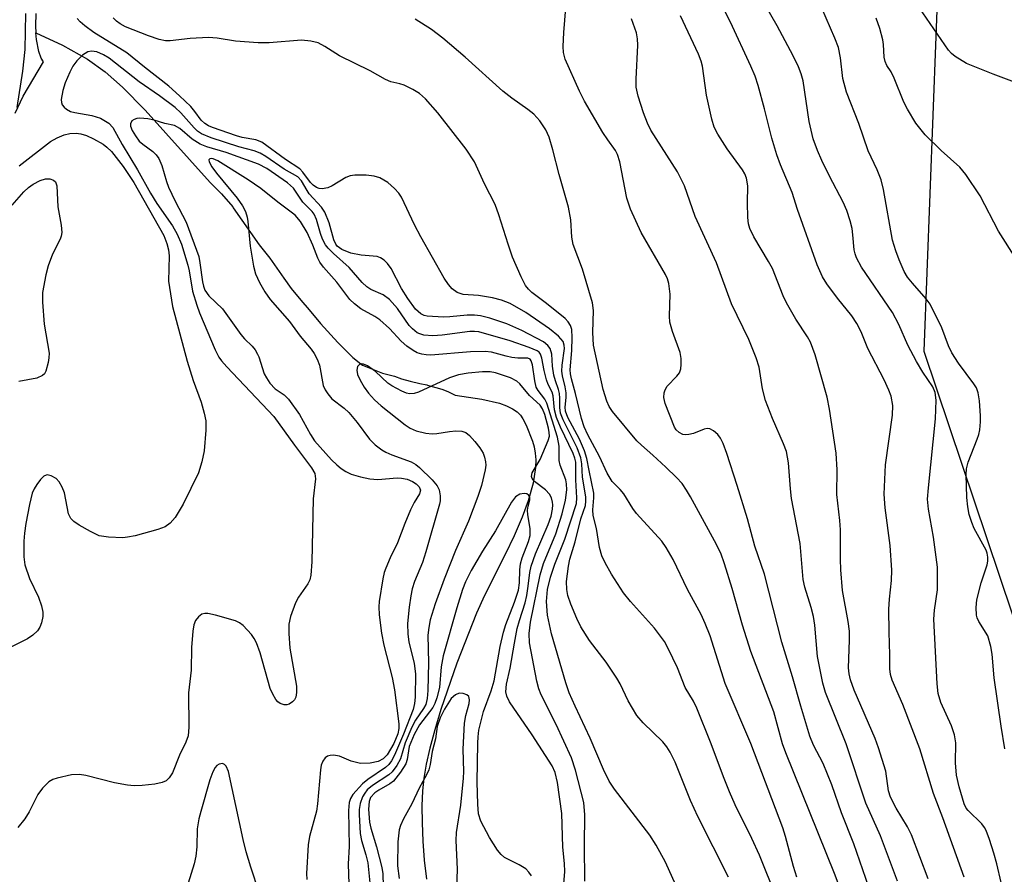
# Model space of a CAD drawing. Units: inches. Extents: x 1225770 to 1231770, y 561454 to 565454.
# Drawn here: x 1228710 to 1228887, y 561787 to 561942 of the extents above; entities that cross this region are included whole.
import ezdxf

# ---------------------------------------------------------------- set-up
doc = ezdxf.new("R2010")
doc.units = ezdxf.units.IN
doc.header["$MEASUREMENT"] = 0
for name, color, linetype in [('HYDRO-Single Line Stream', 4, 'Continuous'), ('NTRL-Trees', 3, 'Continuous'), ('Undefined', 1, 'Continuous')]:
    doc.layers.add(name, color=color, linetype=linetype)

msp = doc.modelspace()

# ---------------------------------------------------------------- linework, layer by layer
at = {"layer": 'HYDRO-Single Line Stream'}
for points in [[(1228712.45, 561942.65), (1228712.37, 561940.47), (1228712.47, 561939.19)], [(1228708.7, 561924.68), (1228710.19, 561927.76), (1228713.85, 561933.93), (1228713.44, 561934.6), (1228712.97, 561935.8), (1228712.56, 561937.99), (1228712.47, 561939.19)], [(1228712.47, 561939.19), (1228717.25, 561936.96), (1228721.77, 561934.44), (1228725.01, 561932.16), (1228728.11, 561929.38), (1228732.21, 561925.23), (1228743.99, 561912.11), (1228746.01, 561910.11), (1228748.03, 561907.73), (1228748.14, 561907.58), (1228752.84, 561900.88), (1228754.74, 561898.43), (1228757.26, 561894.82), (1228758.59, 561893), (1228760.34, 561890.88), (1228761.83, 561889.12), (1228763.92, 561886.65), (1228767.01, 561883.19), (1228769.75, 561880.48), (1228771.49, 561879.12), (1228775.1, 561877.69), (1228777.25, 561877.11), (1228778.56, 561876.67), (1228780.11, 561876.23), (1228781.86, 561875.8), (1228783.11, 561875.54), (1228783.26, 561875.51), (1228783.66, 561875.4), (1228785.82, 561874.76), (1228786.88, 561874.35), (1228788.26, 561873.71), (1228793.08, 561872.97), (1228796.26, 561872.22), (1228797.5, 561871.77), (1228798.58, 561871.25), (1228799.41, 561870.68), (1228800.03, 561870.08), (1228800.49, 561869.4), (1228801.08, 561868.26), (1228802.22, 561865.41), (1228802.51, 561864.37), (1228802.7, 561863.2), (1228802.78, 561861.98), (1228802.74, 561860.62), (1228802.32, 561857.77), (1228801.44, 561854.59), (1228800.37, 561851.65), (1228798.9, 561848.26), (1228797.29, 561844.92), (1228793.52, 561837.5), (1228792.06, 561834.32), (1228788.55, 561825.23), (1228785.67, 561816.86), (1228784.56, 561813.19), (1228783.67, 561809.89), (1228783.01, 561807.01), (1228782.57, 561804.49), (1228782.33, 561802.18), (1228782.22, 561799.46), (1228782.24, 561796.39), (1228782.38, 561793.08), (1228782.65, 561789.64), (1228783.04, 561786.22)]]:
    msp.add_lwpolyline(points, dxfattribs=at)
at = {"layer": 'NTRL-Trees'}
msp.add_polyline3d([(1228928.2, 562259.79, 0), (1228877.26, 561995.47, 0), (1228872.94, 561881.64, 0), (1228927.69, 561718.82, 0), (1229022.56, 561454.25, 0), (1228826.4, 561454.27, 0), (1228781.76, 561700.07, 0), (1228768.35, 561713.75, 0), (1228755.69, 561726.66, 0), (1228665.49, 561773.58, 0), (1228635.25, 561779.32, 0), (1228622.23, 561808.15, 0), (1228635.2, 561865.79, 0), (1228627.99, 561901.81, 0), (1228557.07, 561983.09, 0), (1228523.21, 562010.5, 0), (1228509.88, 562021.29, 0), (1228514.17, 562053.1, 0), (1228538.66, 562079.04, 0), (1228572.98, 562110.41, 0), (1228542.98, 562491.13, 0)], dxfattribs=at)
at = {"layer": 'Undefined'}
for points, elevation in [([(1228880.2, 561786.6), (1228876.35, 561797.3), (1228874.68, 561801.71), (1228872.21, 561809.78), (1228869.14, 561817.81), (1228867.21, 561822.18), (1228866.91, 561823.18), (1228866.78, 561824.25), (1228866.8, 561826.78), (1228866.64, 561830.84), (1228866.62, 561835.03), (1228866.7, 561836.8), (1228867.1, 561840.22), (1228867.15, 561842.06), (1228866.85, 561846.52), (1228865.93, 561853.32), (1228865.74, 561855.82), (1228865.99, 561861.09), (1228867.28, 561870.06), (1228867.31, 561871.85), (1228867, 561873.49), (1228866.6, 561874.59), (1228865.77, 561876.46), (1228862.78, 561882.12), (1228861.58, 561885.16), (1228860.84, 561886.64), (1228859.91, 561888.06), (1228857.31, 561891.25), (1228855.39, 561893.82), (1228854.64, 561895.08), (1228853.64, 561897.25), (1228850.12, 561907.27), (1228849.14, 561910.32), (1228847.02, 561915.34), (1228846.37, 561917.12), (1228845.43, 561920.15), (1228844.13, 561925.46), (1228842.97, 561929.67), (1228842.42, 561931.33), (1228841.64, 561933.18), (1228837.99, 561941.14), (1228836.66, 561943.69)], 472), ([(1228886.9, 561785.61), (1228886.14, 561788.99), (1228885.6, 561790.94), (1228884.79, 561793.41), (1228884.17, 561795.03), (1228883.91, 561795.53), (1228883.39, 561796.23), (1228880.91, 561798.61), (1228880.57, 561799.06), (1228880.2, 561799.82), (1228879.29, 561802.89), (1228878.84, 561804.99), (1228878.64, 561807.26), (1228878.69, 561810.86), (1228878.48, 561812.28), (1228877.9, 561813.91), (1228875.98, 561818.15), (1228875.49, 561819.78), (1228875.31, 561821.51), (1228874.75, 561833.19), (1228874.85, 561834.83), (1228875.38, 561838.54), (1228875.38, 561842.62), (1228874.68, 561848.05), (1228873.75, 561853.09), (1228873.61, 561854.92), (1228873.74, 561856.94), (1228875.04, 561869.44), (1228875.16, 561872.82), (1228875, 561874.18), (1228874.54, 561875.21), (1228872.72, 561877.86), (1228871.62, 561879.75), (1228870.06, 561882.76), (1228868.41, 561886.44), (1228867.25, 561888.65), (1228861.68, 561896.81), (1228860.75, 561898.51), (1228860.49, 561899.25), (1228860.34, 561899.98), (1228860.12, 561902.7), (1228859.95, 561903.83), (1228859.6, 561905.2), (1228859.01, 561907.06), (1228858.34, 561908.58), (1228855.88, 561913.28), (1228854.5, 561916.11), (1228853.71, 561917.93), (1228852.93, 561920.05), (1228852.19, 561923.16), (1228851.1, 561930.49), (1228850.76, 561931.79), (1228850.28, 561933.04), (1228849.31, 561935.03), (1228846.42, 561940.44), (1228843.9, 561944.84)], 474), ([(1228887.57, 561809.78), (1228886.91, 561813.84), (1228885.64, 561822.58), (1228885.29, 561826.88), (1228885.06, 561828.29), (1228884.5, 561830.19), (1228882.88, 561832.76), (1228882.55, 561833.47), (1228882.42, 561833.96), (1228882.36, 561835.31), (1228882.52, 561836.7), (1228883.3, 561839.76), (1228884.34, 561843), (1228884.47, 561843.71), (1228884.49, 561844.43), (1228884.37, 561845.16), (1228884.19, 561845.67), (1228882.04, 561849.62), (1228881.59, 561850.71), (1228881.14, 561852.14), (1228880.87, 561853.53), (1228880.67, 561855.19), (1228880.58, 561859.33), (1228880.66, 561860.35), (1228880.95, 561861.6), (1228882.59, 561865.74), (1228882.86, 561866.59), (1228883.02, 561867.43), (1228883.16, 561868.85), (1228883.18, 561869.93), (1228882.97, 561872.67), (1228882.75, 561874.09), (1228882.42, 561875.01), (1228881.98, 561875.75), (1228879.21, 561879.47), (1228877.99, 561881.33), (1228877.39, 561882.59), (1228876.17, 561885.85), (1228874.04, 561890.12), (1228873.34, 561891.08), (1228870.85, 561893.92), (1228869.96, 561895.03), (1228869.36, 561896.06), (1228868.45, 561898.18), (1228867.84, 561899.79), (1228867.28, 561901.73), (1228865.64, 561910.89), (1228865.24, 561912.62), (1228864.52, 561914.42), (1228862.88, 561917.85), (1228861.15, 561922.82), (1228858.94, 561928.47), (1228858.31, 561930.92), (1228857.85, 561934.68), (1228857.49, 561936.56), (1228856.86, 561938.21), (1228854.49, 561943.63)], 476), ([(1228889.64, 561898.2), (1228886.39, 561903.35), (1228883.13, 561909.7), (1228880.52, 561913.6), (1228879.41, 561914.91), (1228876.05, 561917.92), (1228873.14, 561920.72), (1228871.5, 561922.88), (1228869.95, 561925.36), (1228869.32, 561926.68), (1228867.59, 561930.98), (1228866.99, 561932.15), (1228866.25, 561933.3), (1228865.93, 561934), (1228865.78, 561934.81), (1228865.66, 561937.08), (1228865.52, 561937.94), (1228864.98, 561939.96), (1228864.32, 561941.86)], 478), ([(1228788.53, 561784.47), (1228788.65, 561788.02), (1228788.44, 561793.19), (1228788.45, 561794.65), (1228789.23, 561799.62), (1228789.76, 561804.45), (1228789.79, 561805.67), (1228789.66, 561809.7), (1228789.93, 561814.42), (1228790.16, 561815.82), (1228790.74, 561817.96), (1228790.82, 561818.65), (1228790.68, 561819.22), (1228790.37, 561819.51), (1228789.69, 561819.75), (1228788.94, 561819.81), (1228788.27, 561819.55), (1228787.52, 561818.85), (1228786.31, 561816.94), (1228785.52, 561815.39), (1228784.98, 561813.8), (1228784.65, 561811.6), (1228784.1, 561809.29), (1228783.74, 561806.94), (1228783.46, 561805.98), (1228783.05, 561805.07), (1228781.71, 561802.64), (1228780.39, 561799.81), (1228778.87, 561797.11), (1228778.35, 561795.9), (1228778.14, 561795.13), (1228777.89, 561792.94), (1228777.83, 561788.61), (1228778.13, 561786.31)], 448)]:
    msp.add_lwpolyline(points, dxfattribs=dict(at, elevation=elevation))
for points in [[(1228864.04, 561781.63, 466), (1228860.25, 561792.63, 466), (1228858.07, 561798.2, 466), (1228856.3, 561803.28, 466), (1228854.73, 561807.1, 466), (1228853.01, 561810.46, 466), (1228852.31, 561812.08, 466), (1228850.67, 561817.48, 466), (1228849.21, 561822.76, 466), (1228847.26, 561829.06, 466), (1228844.16, 561841.36, 466), (1228842.41, 561846.42, 466), (1228841.04, 561851.33, 466), (1228839.19, 561857.35, 466), (1228837.33, 561863.16, 466), (1228836.67, 561864.98, 466), (1228836.2, 561865.93, 466), (1228835.71, 561866.56, 466), (1228834.9, 561867.27, 466), (1228834.23, 561867.61, 466), (1228833.75, 561867.67, 466), (1228833.22, 561867.56, 466), (1228831.31, 561866.79, 466), (1228830.46, 561866.57, 466), (1228829.9, 561866.53, 466), (1228829.37, 561866.59, 466), (1228828.71, 561866.92, 466), (1228828.17, 561867.44, 466), (1228827.88, 561867.92, 466), (1228826.19, 561872.21, 466), (1228825.95, 561873.3, 466), (1228826.01, 561874.12, 466), (1228826.16, 561874.64, 466), (1228826.56, 561875.32, 466), (1228828.29, 561877.1, 466), (1228828.77, 561877.74, 466), (1228829.02, 561878.46, 466), (1228829.1, 561879.26, 466), (1228829.07, 561880.35, 466), (1228828.9, 561881.43, 466), (1228827.49, 561885.21, 466), (1228827.04, 561886.86, 466), (1228826.98, 561887.98, 466), (1228827.08, 561891.97, 466), (1228826.86, 561893.89, 466), (1228826.61, 561894.72, 466), (1228826.26, 561895.51, 466), (1228821.83, 561903.12, 466), (1228819.89, 561907.29, 466), (1228819.28, 561909.31, 466), (1228818, 561915.88, 466), (1228817.58, 561917.21, 466), (1228817.19, 561917.91, 466), (1228815.81, 561919.83, 466), (1228814.94, 561921.16, 466), (1228811.63, 561926.84, 466), (1228810.72, 561928.62, 466), (1228808.13, 561934.44, 466), (1228807.8, 561935.63, 466), (1228807.72, 561936.71, 466), (1228807.86, 561939.26, 466), (1228808.26, 561943.69, 466)], [(1228890.26, 561929.91, 480), (1228885.45, 561931.73, 480), (1228880.61, 561933.66, 480), (1228878.61, 561934.88, 480), (1228877.92, 561935.43, 480), (1228877.36, 561936.03, 480), (1228871.42, 561944.72, 480)], [(1228710.61, 561942.65, 460), (1228710.47, 561936.2, 460), (1228710.03, 561932.23, 460), (1228709.02, 561925.7, 460)], [(1228873.71, 561786.3, 470), (1228870.72, 561794.25, 470), (1228869.99, 561795.68, 470), (1228867.9, 561799.04, 470), (1228866.88, 561801.05, 470), (1228866.56, 561802.17, 470), (1228866.06, 561805.72, 470), (1228864.76, 561809.96, 470), (1228864.12, 561811.61, 470), (1228860.36, 561820.38, 470), (1228859.65, 561822.27, 470), (1228859.41, 561823.33, 470), (1228859.3, 561824.43, 470), (1228859.52, 561829.44, 470), (1228859.47, 561831.05, 470), (1228859.24, 561832.8, 470), (1228858.25, 561838.38, 470), (1228857.92, 561842.15, 470), (1228857.85, 561844.07, 470), (1228857.86, 561849.37, 470), (1228857.75, 561851.04, 470), (1228857.18, 561855.73, 470), (1228857.24, 561860.17, 470), (1228857.08, 561863.24, 470), (1228855.88, 561871.15, 470), (1228855.46, 561873.36, 470), (1228853.29, 561880.96, 470), (1228852.43, 561883.26, 470), (1228851.91, 561884.26, 470), (1228849.79, 561887.46, 470), (1228848.08, 561890.36, 470), (1228847.48, 561891.66, 470), (1228845.56, 561896.56, 470), (1228844.86, 561897.86, 470), (1228842.21, 561902.31, 470), (1228841.5, 561903.83, 470), (1228841.26, 561904.64, 470), (1228841.12, 561905.79, 470), (1228841.06, 561908.43, 470), (1228841.11, 561911.52, 470), (1228840.88, 561912.91, 470), (1228840.56, 561913.7, 470), (1228840.14, 561914.45, 470), (1228837.41, 561918.19, 470), (1228835.69, 561920.88, 470), (1228835.02, 561922.15, 470), (1228834.6, 561923.56, 470), (1228833.67, 561927.93, 470), (1228832.92, 561933.18, 470), (1228832.67, 561934.08, 470), (1228832.19, 561935.31, 470), (1228828.98, 561942.27, 470)], [(1228846.3, 561782.91, 460), (1228843.21, 561790.54, 460), (1228841.82, 561793.59, 460), (1228838.83, 561799.67, 460), (1228837.8, 561802.02, 460), (1228836.83, 561804.4, 460), (1228834.37, 561810.96, 460), (1228831.88, 561817.12, 460), (1228831.28, 561818.36, 460), (1228829.82, 561820.85, 460), (1228828.42, 561824.43, 460), (1228826.75, 561827.88, 460), (1228826.04, 561829.17, 460), (1228824.28, 561831.57, 460), (1228819.9, 561836.41, 460), (1228818.64, 561837.99, 460), (1228816.46, 561841.33, 460), (1228815.31, 561843.37, 460), (1228814.71, 561844.66, 460), (1228814.3, 561846.19, 460), (1228813.79, 561849.58, 460), (1228813.19, 561851.97, 460), (1228813.12, 561852.94, 460), (1228813.29, 561855.14, 460), (1228813.27, 561856, 460), (1228812.42, 561860.06, 460), (1228812.05, 561862.26, 460), (1228811.58, 561863.62, 460), (1228810.7, 561865.75, 460), (1228808.61, 561869.64, 460), (1228808.18, 561870.81, 460), (1228808.14, 561871.52, 460), (1228808.29, 561873.26, 460), (1228808.29, 561874.12, 460), (1228808.11, 561875.22, 460), (1228807.62, 561877.19, 460), (1228807.52, 561878.03, 460), (1228807.57, 561879.14, 460), (1228808.01, 561882.1, 460), (1228807.95, 561882.75, 460), (1228807.72, 561883.37, 460), (1228806.91, 561884.34, 460), (1228805.26, 561885.66, 460), (1228801.02, 561888.64, 460), (1228798.18, 561890.24, 460), (1228796.59, 561890.86, 460), (1228794.96, 561891.29, 460), (1228792.46, 561891.68, 460), (1228789.67, 561891.9, 460), (1228788.58, 561892.28, 460), (1228787.69, 561892.9, 460), (1228787, 561893.67, 460), (1228786.22, 561894.82, 460), (1228782, 561902.31, 460), (1228780.86, 561904.49, 460), (1228778.52, 561909.51, 460), (1228778.04, 561910.21, 460), (1228777.3, 561911.06, 460), (1228776.04, 561912.14, 460), (1228774.62, 561912.95, 460), (1228773.61, 561913.3, 460), (1228772.16, 561913.44, 460), (1228770.11, 561913.44, 460), (1228769.26, 561913.34, 460), (1228768.47, 561913.06, 460), (1228766, 561911.53, 460), (1228765.22, 561911.17, 460), (1228764.17, 561911, 460), (1228763.65, 561911.07, 460), (1228763.2, 561911.24, 460), (1228762.57, 561911.66, 460), (1228762.08, 561912.11, 460), (1228760.71, 561914.01, 460), (1228760.14, 561914.62, 460), (1228757.55, 561916.29, 460), (1228753.27, 561919.4, 460), (1228752.23, 561919.82, 460), (1228749.77, 561920.25, 460), (1228748.74, 561920.54, 460), (1228744.41, 561922.07, 460), (1228743.63, 561922.4, 460), (1228742.97, 561922.79, 460), (1228742.32, 561923.42, 460), (1228741.21, 561924.97, 460), (1228740.47, 561925.84, 460), (1228738.43, 561927.82, 460), (1228736.48, 561929.57, 460), (1228732.07, 561932.96, 460), (1228728.91, 561935.55, 460), (1228722.93, 561939.26, 460), (1228721.33, 561940.42, 460), (1228720.48, 561941.16, 460), (1228719.91, 561941.76, 460)], [(1228849.98, 561786.59, 462), (1228849.37, 561788.48, 462), (1228847.94, 561793.9, 462), (1228847.44, 561795.49, 462), (1228841.69, 561810.73, 462), (1228837.02, 561821.57, 462), (1228834.3, 561830.22, 462), (1228833.42, 561832.42, 462), (1228832.67, 561834.03, 462), (1228830.2, 561838.55, 462), (1228827.64, 561844.02, 462), (1228826.39, 561846.17, 462), (1228825.56, 561847.28, 462), (1228821, 561852.31, 462), (1228820.33, 561853.22, 462), (1228818.69, 561855.84, 462), (1228818.02, 561856.66, 462), (1228816.6, 561858.12, 462), (1228815.69, 561859.57, 462), (1228814.29, 561862.58, 462), (1228812.19, 561866.53, 462), (1228811.54, 561867.95, 462), (1228811.08, 561869.45, 462), (1228809.97, 561873.99, 462), (1228809.23, 561876.67, 462), (1228809.06, 561877.57, 462), (1228809.03, 561878.3, 462), (1228809.33, 561881.78, 462), (1228809.38, 561884.11, 462), (1228809.29, 561885.54, 462), (1228809.07, 561886.28, 462), (1228808.68, 561886.92, 462), (1228808.09, 561887.53, 462), (1228804.71, 561890.29, 462), (1228802.1, 561892.27, 462), (1228801.49, 561892.84, 462), (1228800.97, 561893.52, 462), (1228800.16, 561895.11, 462), (1228798.59, 561898.65, 462), (1228797.78, 561900.97, 462), (1228796.14, 561906.26, 462), (1228795.45, 561908.16, 462), (1228793.51, 561911.88, 462), (1228791.71, 561915.85, 462), (1228790.2, 561918.16, 462), (1228785.12, 561924.74, 462), (1228782.86, 561927.28, 462), (1228781.81, 561928.21, 462), (1228780.59, 561928.96, 462), (1228779.04, 561929.73, 462), (1228778.24, 561929.99, 462), (1228776.63, 561930.34, 462), (1228775.62, 561930.73, 462), (1228772.88, 561932.3, 462), (1228767.36, 561935.04, 462), (1228764.7, 561936.74, 462), (1228763.49, 561937.36, 462), (1228762.13, 561937.69, 462), (1228760.44, 561937.85, 462), (1228754.62, 561937.38, 462), (1228752.61, 561937.37, 462), (1228748.55, 561937.65, 462), (1228745.23, 561938.21, 462), (1228743.63, 561938.34, 462), (1228740.36, 561938.16, 462), (1228736.75, 561937.72, 462), (1228735.89, 561937.72, 462), (1228734.76, 561937.97, 462), (1228732.82, 561938.62, 462), (1228728.65, 561940.29, 462), (1228727.68, 561940.81, 462), (1228727.02, 561941.3, 462), (1228726.43, 561941.87, 462)], [(1228858, 561784.02, 464), (1228856.81, 561787.22, 464), (1228847.97, 561809.04, 464), (1228847.41, 561810.7, 464), (1228845.8, 561816.46, 464), (1228841.64, 561827.36, 464), (1228840.18, 561832.14, 464), (1228838.3, 561838.76, 464), (1228836.92, 561843.23, 464), (1228836.22, 561845.12, 464), (1228835.11, 561847.36, 464), (1228830.76, 561855.29, 464), (1228830.03, 561856.55, 464), (1228829.23, 561857.71, 464), (1228828.23, 561858.83, 464), (1228826.29, 561860.69, 464), (1228823.95, 561862.87, 464), (1228821.89, 561864.64, 464), (1228821.08, 561865.44, 464), (1228816.69, 561870.73, 464), (1228816.07, 561871.65, 464), (1228815.63, 561872.61, 464), (1228814.99, 561874.73, 464), (1228813.24, 561882.72, 464), (1228813.12, 561885.03, 464), (1228813.24, 561888.97, 464), (1228813.05, 561890.36, 464), (1228811.26, 561896.49, 464), (1228809.55, 561900.93, 464), (1228809.33, 561902.25, 464), (1228809.14, 561905.36, 464), (1228808.7, 561907.65, 464), (1228807, 561913.55, 464), (1228805.9, 561918.04, 464), (1228805.19, 561920.3, 464), (1228804.63, 561921.64, 464), (1228803.56, 561923.27, 464), (1228802.45, 561924.47, 464), (1228801.38, 561925.32, 464), (1228798.46, 561927.35, 464), (1228796.84, 561928.64, 464), (1228790.04, 561934.78, 464), (1228786.02, 561938.19, 464), (1228783.94, 561939.81, 464), (1228781.01, 561941.67, 464)], [(1228868.14, 561785.85, 468), (1228865.08, 561794.06, 468), (1228862.47, 561799.95, 468), (1228858.9, 561810.69, 468), (1228855.17, 561819.95, 468), (1228854.68, 561821.66, 468), (1228853.69, 561826.49, 468), (1228853.22, 561832.11, 468), (1228853, 561833.68, 468), (1228852.59, 561835.3, 468), (1228851.42, 561839.01, 468), (1228851.11, 561840.4, 468), (1228850.6, 561846.87, 468), (1228849, 561854.99, 468), (1228848.8, 561856.74, 468), (1228848.47, 561861.48, 468), (1228848.08, 561863.53, 468), (1228847.59, 561864.88, 468), (1228845.55, 561869.47, 468), (1228844.31, 561872.71, 468), (1228843.76, 561874.85, 468), (1228843.19, 561878.74, 468), (1228842.65, 561880.42, 468), (1228841.28, 561883.75, 468), (1228838.19, 561890.2, 468), (1228835.46, 561897.63, 468), (1228831.59, 561905.97, 468), (1228829.65, 561911.5, 468), (1228828.4, 561914.09, 468), (1228823.58, 561921.58, 468), (1228822.98, 561922.86, 468), (1228822.27, 561924.7, 468), (1228821.3, 561927.71, 468), (1228820.97, 561929.35, 468), (1228820.95, 561930.8, 468), (1228821.23, 561936.95, 468), (1228821.18, 561938.1, 468), (1228820.98, 561939.2, 468), (1228820.12, 561941.72, 468)], [(1228837.64, 561786.59, 458), (1228832.07, 561797.53, 458), (1228830.76, 561800.42, 458), (1228827.98, 561807.35, 458), (1228827.08, 561809.19, 458), (1228826.46, 561810.14, 458), (1228825.74, 561811.03, 458), (1228822.21, 561814.49, 458), (1228821.09, 561815.78, 458), (1228819.48, 561818.47, 458), (1228818.04, 561821.52, 458), (1228817.47, 561822.52, 458), (1228815.51, 561825.41, 458), (1228812.48, 561829.33, 458), (1228810.97, 561831.8, 458), (1228810.2, 561833.3, 458), (1228809.14, 561835.91, 458), (1228808.59, 561837.5, 458), (1228808.4, 561838.6, 458), (1228808.37, 561840, 458), (1228808.73, 561842.76, 458), (1228808.97, 561844.08, 458), (1228809.91, 561847.19, 458), (1228810.96, 561851.32, 458), (1228811.76, 561853.74, 458), (1228811.87, 561854.51, 458), (1228811.85, 561855.29, 458), (1228811.27, 561858.88, 458), (1228811.15, 561861.29, 458), (1228810.94, 561862.39, 458), (1228810.26, 561864.18, 458), (1228807.73, 561869.24, 458), (1228807.27, 561870.47, 458), (1228807.13, 561871.49, 458), (1228807.17, 561873.17, 458), (1228807.11, 561873.97, 458), (1228806.93, 561874.73, 458), (1228806.37, 561876.27, 458), (1228806.09, 561877.31, 458), (1228805.83, 561878.92, 458), (1228805.69, 561881.12, 458), (1228805.41, 561882.1, 458), (1228804.98, 561882.68, 458), (1228804.18, 561883.31, 458), (1228800.3, 561885.4, 458), (1228797.58, 561886.61, 458), (1228794.52, 561887.63, 458), (1228792.84, 561888.02, 458), (1228791.71, 561888.17, 458), (1228790.39, 561888.16, 458), (1228787.29, 561887.83, 458), (1228786.12, 561887.79, 458), (1228783.18, 561887.99, 458), (1228782.62, 561888.1, 458), (1228782.02, 561888.37, 458), (1228781.07, 561889.26, 458), (1228779.67, 561891.14, 458), (1228778.52, 561892.97, 458), (1228776.64, 561896.56, 458), (1228775.98, 561897.49, 458), (1228775.38, 561898.08, 458), (1228774.75, 561898.51, 458), (1228774.13, 561898.73, 458), (1228771.24, 561898.97, 458), (1228769.4, 561899.33, 458), (1228767.75, 561900, 458), (1228766.91, 561900.61, 458), (1228766.64, 561900.98, 458), (1228766.3, 561901.75, 458), (1228765.47, 561904.86, 458), (1228764.69, 561906.76, 458), (1228764.05, 561907.66, 458), (1228761.87, 561910.07, 458), (1228761.46, 561910.66, 458), (1228760.46, 561912.43, 458), (1228759.81, 561913.15, 458), (1228757.34, 561914.54, 458), (1228754.02, 561916.84, 458), (1228753.02, 561917.43, 458), (1228751.94, 561917.83, 458), (1228749.13, 561918.59, 458), (1228744.16, 561920.2, 458), (1228742.41, 561920.94, 458), (1228741.7, 561921.44, 458), (1228741.06, 561922.01, 458), (1228738.65, 561924.75, 458), (1228737.63, 561925.69, 458), (1228734.8, 561927.81, 458), (1228731.1, 561930.3, 458), (1228725.68, 561934.62, 458), (1228724.7, 561935.22, 458), (1228723.47, 561935.72, 458), (1228722.51, 561935.86, 458), (1228721.84, 561935.75, 458), (1228720.91, 561935.15, 458), (1228719.88, 561934.11, 458), (1228719.16, 561933.17, 458), (1228718.6, 561932.1, 458), (1228717.75, 561930.17, 458), (1228717.31, 561928.77, 458), (1228717.05, 561927.12, 458), (1228717.07, 561926.61, 458), (1228717.24, 561926.14, 458), (1228717.56, 561925.73, 458), (1228717.97, 561925.37, 458), (1228718.7, 561924.99, 458), (1228719.51, 561924.79, 458), (1228722.56, 561924.27, 458), (1228724.13, 561923.78, 458), (1228725.64, 561922.88, 458), (1228726.4, 561922.08, 458), (1228728.05, 561919.01, 458), (1228730.83, 561914.42, 458), (1228733.15, 561910.23, 458), (1228734.35, 561908.33, 458), (1228737.16, 561904.32, 458), (1228738, 561902.82, 458), (1228738.75, 561900.97, 458), (1228739.94, 561897.22, 458), (1228740.19, 561896.17, 458), (1228740.79, 561892.5, 458), (1228741.55, 561889.95, 458), (1228742.06, 561888.58, 458), (1228744.87, 561881.88, 458), (1228745.52, 561880.57, 458), (1228745.99, 561879.89, 458), (1228746.95, 561878.8, 458), (1228755.49, 561869.84, 458), (1228759.2, 561864.67, 458), (1228762.27, 561860.55, 458), (1228762.86, 561859.51, 458), (1228763, 561858.6, 458), (1228762.6, 561854.94, 458), (1228762.35, 561843.55, 458), (1228762.16, 561841.19, 458), (1228761.95, 561840.33, 458), (1228761.62, 561839.6, 458), (1228759.92, 561837.19, 458), (1228759.36, 561836.17, 458), (1228758.47, 561833.72, 458), (1228758.17, 561832.32, 458), (1228758.17, 561830.59, 458), (1228758.35, 561827.99, 458), (1228759.58, 561821.12, 458), (1228759.58, 561819.97, 458), (1228759.43, 561819.14, 458), (1228759.17, 561818.6, 458), (1228758.85, 561818.24, 458), (1228758.24, 561817.84, 458), (1228757.79, 561817.71, 458), (1228757.31, 561817.73, 458), (1228756.59, 561817.98, 458), (1228756.17, 561818.26, 458), (1228755.82, 561818.66, 458), (1228755.26, 561819.64, 458), (1228754.83, 561820.7, 458), (1228752.97, 561827.14, 458), (1228752.31, 561828.94, 458), (1228751.92, 561829.73, 458), (1228751.44, 561830.42, 458), (1228749.93, 561832.04, 458), (1228749.29, 561832.53, 458), (1228748.53, 561832.89, 458), (1228744.92, 561833.95, 458), (1228743.54, 561834.25, 458), (1228742.99, 561834.25, 458), (1228742.48, 561834.12, 458), (1228741.84, 561833.64, 458), (1228741.33, 561832.97, 458), (1228741.03, 561832.18, 458), (1228740.85, 561831.03, 458), (1228740.61, 561828.09, 458), (1228740.5, 561824, 458), (1228740.03, 561819.89, 458), (1228740.13, 561813.67, 458), (1228739.99, 561812.11, 458), (1228739.59, 561810.97, 458), (1228738.42, 561808.63, 458), (1228737.18, 561805.44, 458), (1228736.58, 561804.51, 458), (1228735.98, 561803.96, 458), (1228735.29, 561803.66, 458), (1228733.99, 561803.38, 458), (1228731.67, 561803.14, 458), (1228730.21, 561803.1, 458), (1228729.02, 561803.23, 458), (1228726.66, 561803.64, 458), (1228721.47, 561804.94, 458), (1228720.32, 561805.14, 458), (1228718.89, 561805.05, 458), (1228716.34, 561804.47, 458), (1228715.53, 561804.21, 458), (1228714.8, 561803.83, 458), (1228713.65, 561802.69, 458), (1228712.84, 561801.53, 458), (1228711.23, 561798.37, 458), (1228710.46, 561797.11, 458), (1228709.18, 561795.55, 458)], [(1228832.16, 561776.18, 456), (1228826.25, 561789.27, 456), (1228824.55, 561792.34, 456), (1228823.39, 561794.18, 456), (1228817.05, 561802.48, 456), (1228816.08, 561803.95, 456), (1228815.01, 561806.01, 456), (1228812.65, 561811.69, 456), (1228809.89, 561817.49, 456), (1228808.86, 561819.91, 456), (1228808.24, 561821.68, 456), (1228805.65, 561830.56, 456), (1228804.92, 561833.92, 456), (1228804.75, 561836.39, 456), (1228804.94, 561838.58, 456), (1228805.45, 561840.79, 456), (1228806.25, 561843.14, 456), (1228808.08, 561847.69, 456), (1228810.16, 561854.09, 456), (1228810.24, 561855.15, 456), (1228810.01, 561858.41, 456), (1228810.04, 561861.59, 456), (1228809.87, 561862.32, 456), (1228809.54, 561863.14, 456), (1228807.24, 561867.92, 456), (1228806.54, 561869.65, 456), (1228806.21, 561871.03, 456), (1228805.97, 561873.58, 456), (1228805.76, 561874.21, 456), (1228805.05, 561875.63, 456), (1228804.76, 561876.44, 456), (1228804.33, 561878.14, 456), (1228803.9, 561880.38, 456), (1228803.64, 561881.11, 456), (1228803.39, 561881.44, 456), (1228803.04, 561881.72, 456), (1228801.63, 561882.34, 456), (1228798.15, 561883.54, 456), (1228792.52, 561885.12, 456), (1228791.71, 561885.22, 456), (1228790.91, 561885.19, 456), (1228785.91, 561884.52, 456), (1228784.19, 561884.41, 456), (1228782.56, 561884.53, 456), (1228781.86, 561884.75, 456), (1228781.39, 561884.98, 456), (1228780.5, 561885.67, 456), (1228779.92, 561886.29, 456), (1228777.84, 561889.34, 456), (1228776.35, 561891.01, 456), (1228775.24, 561891.82, 456), (1228773.02, 561892.79, 456), (1228772.25, 561893.28, 456), (1228771.45, 561894.07, 456), (1228769.08, 561896.75, 456), (1228766.22, 561899.31, 456), (1228765.28, 561900.27, 456), (1228764.78, 561900.89, 456), (1228764.25, 561901.87, 456), (1228763.88, 561902.94, 456), (1228763.19, 561905.43, 456), (1228762.77, 561906.39, 456), (1228762.37, 561906.92, 456), (1228760.68, 561908.59, 456), (1228759.02, 561911.12, 456), (1228757.95, 561912.09, 456), (1228754.18, 561914.65, 456), (1228752.7, 561915.44, 456), (1228746.83, 561917.54, 456), (1228743.38, 561918.57, 456), (1228742.14, 561919.04, 456), (1228740.71, 561919.98, 456), (1228738.49, 561921.89, 456), (1228737.54, 561922.41, 456), (1228735.74, 561922.82, 456), (1228733.84, 561923.38, 456), (1228732.7, 561923.61, 456), (1228731.26, 561923.74, 456), (1228730.71, 561923.68, 456), (1228730.21, 561923.53, 456), (1228729.82, 561923.26, 456), (1228729.59, 561922.73, 456), (1228729.59, 561922.31, 456), (1228729.85, 561921.56, 456), (1228730.44, 561920.56, 456), (1228731.15, 561919.62, 456), (1228731.78, 561919.06, 456), (1228733.59, 561917.71, 456), (1228734.2, 561917.12, 456), (1228734.69, 561916.45, 456), (1228735.23, 561915.2, 456), (1228736.06, 561912.32, 456), (1228736.46, 561911.28, 456), (1228737.65, 561908.75, 456), (1228739.65, 561904.97, 456), (1228741.89, 561898.75, 456), (1228742.11, 561897.63, 456), (1228742.55, 561894.15, 456), (1228742.73, 561893.37, 456), (1228743, 561892.66, 456), (1228743.72, 561891.67, 456), (1228746.17, 561889.31, 456), (1228749.48, 561884.66, 456), (1228750.19, 561883.86, 456), (1228751.55, 561882.53, 456), (1228752.08, 561881.88, 456), (1228752.52, 561881.13, 456), (1228752.73, 561880.6, 456), (1228753.69, 561877.54, 456), (1228754.11, 561876.81, 456), (1228754.77, 561875.88, 456), (1228755.73, 561874.84, 456), (1228757.32, 561873.76, 456), (1228758.12, 561872.99, 456), (1228760.12, 561870.2, 456), (1228762.11, 561866.58, 456), (1228762.84, 561865.44, 456), (1228765.86, 561862.02, 456), (1228766.82, 561861.09, 456), (1228767.62, 561860.44, 456), (1228768.49, 561859.89, 456), (1228769.45, 561859.44, 456), (1228771.11, 561858.94, 456), (1228772.8, 561858.55, 456), (1228774.23, 561858.47, 456), (1228777.73, 561858.74, 456), (1228778.53, 561858.7, 456), (1228779.55, 561858.5, 456), (1228780.53, 561858.11, 456), (1228781.2, 561857.69, 456), (1228781.74, 561857.13, 456), (1228781.96, 561856.5, 456), (1228781.78, 561855.85, 456), (1228780.8, 561854.28, 456), (1228780.16, 561852.95, 456), (1228779.13, 561850.51, 456), (1228777.79, 561847, 456), (1228776.47, 561844.29, 456), (1228775.69, 561842.45, 456), (1228775.41, 561841.64, 456), (1228775.15, 561840.49, 456), (1228774.5, 561836.41, 456), (1228774.45, 561835.43, 456), (1228774.51, 561833.97, 456), (1228774.9, 561830.7, 456), (1228775.37, 561828.49, 456), (1228776.86, 561822.65, 456), (1228777.28, 561820.46, 456), (1228778.06, 561814.29, 456), (1228778.07, 561813.43, 456), (1228777.9, 561812.5, 456), (1228777.12, 561810.73, 456), (1228775.92, 561808.68, 456), (1228775.21, 561807.98, 456), (1228774.3, 561807.5, 456), (1228772.88, 561807.19, 456), (1228771.12, 561807.12, 456), (1228769.46, 561807.56, 456), (1228767.36, 561808.46, 456), (1228766.22, 561808.63, 456), (1228765.66, 561808.59, 456), (1228765.17, 561808.42, 456), (1228764.74, 561808.13, 456), (1228764.31, 561807.56, 456), (1228764.04, 561806.85, 456), (1228763.89, 561806, 456), (1228763.36, 561799.84, 456), (1228763.19, 561798.52, 456), (1228761.92, 561793.95, 456), (1228761.65, 561792.45, 456), (1228761.35, 561787.25, 456), (1228761.41, 561786.13, 456)], [(1228709.45, 561915.16, 460), (1228715.1, 561919.56, 460), (1228716.32, 561920.23, 460), (1228717.59, 561920.76, 460), (1228718.58, 561921, 460), (1228719.72, 561921.04, 460), (1228720.56, 561920.95, 460), (1228721.62, 561920.64, 460), (1228722.9, 561920.05, 460), (1228724.61, 561919.05, 460), (1228725.29, 561918.54, 460), (1228726.11, 561917.72, 460), (1228728.23, 561915.03, 460), (1228730.15, 561912.16, 460), (1228735.56, 561902.54, 460), (1228736.15, 561901.08, 460), (1228736.41, 561899.98, 460), (1228736.54, 561898.86, 460), (1228736.46, 561894.29, 460), (1228737.15, 561889.75, 460), (1228739.83, 561879.85, 460), (1228740.91, 561876.36, 460), (1228742.36, 561872.4, 460), (1228742.89, 561870.46, 460), (1228743.17, 561869.05, 460), (1228743.2, 561867.34, 460), (1228742.89, 561863.61, 460), (1228742.46, 561861.62, 460), (1228741.85, 561859.68, 460), (1228739.09, 561853.98, 460), (1228737.61, 561851.59, 460), (1228736.72, 561850.53, 460), (1228735.81, 561849.9, 460), (1228734.5, 561849.4, 460), (1228730.4, 561848.28, 460), (1228729.04, 561848, 460), (1228728.2, 561847.91, 460), (1228725.61, 561848.02, 460), (1228723.92, 561848.29, 460), (1228722.33, 561849.03, 460), (1228720.28, 561850.22, 460), (1228719.32, 561850.86, 460), (1228718.77, 561851.41, 460), (1228718.35, 561852.25, 460), (1228717.61, 561856.05, 460), (1228717.21, 561857.08, 460), (1228716.68, 561858.03, 460), (1228716.14, 561858.61, 460), (1228715.22, 561859.12, 460), (1228714.52, 561859.27, 460), (1228714.3, 561859.25, 460), (1228713.88, 561859.03, 460), (1228713.31, 561858.46, 460), (1228712.61, 561857.53, 460), (1228712.15, 561856.78, 460), (1228711.82, 561855.97, 460), (1228711.34, 561853.96, 460), (1228710.68, 561850.5, 460), (1228710.41, 561848.77, 460), (1228710.31, 561847.33, 460), (1228710.27, 561844.45, 460), (1228710.46, 561843.04, 460), (1228711.31, 561840.55, 460), (1228712.93, 561837.2, 460), (1228713.48, 561835.59, 460), (1228713.73, 561834.5, 460), (1228713.72, 561833.67, 460), (1228713.47, 561832.56, 460), (1228713.18, 561831.77, 460), (1228712.74, 561831.07, 460), (1228711.91, 561830.31, 460), (1228710.95, 561829.68, 460), (1228704.2, 561826.32, 460)], [(1228811.69, 561785.85, 454), (1228811.59, 561792.39, 454), (1228811.66, 561797.85, 454), (1228811.47, 561800.08, 454), (1228809.96, 561805.94, 454), (1228809.26, 561808.14, 454), (1228806.46, 561814.19, 454), (1228803.75, 561819.53, 454), (1228803.33, 561820.61, 454), (1228802.97, 561822.03, 454), (1228801.69, 561828.96, 454), (1228801.63, 561830.64, 454), (1228801.83, 561832.66, 454), (1228803.6, 561841.2, 454), (1228804.2, 561843.28, 454), (1228806.4, 561848.62, 454), (1228807.59, 561852.23, 454), (1228808.2, 561854.7, 454), (1228808.41, 561856.61, 454), (1228808.36, 561857.64, 454), (1228808.21, 561858.38, 454), (1228807.23, 561861.07, 454), (1228807.03, 561861.89, 454), (1228807.02, 561864.48, 454), (1228806.7, 561866.1, 454), (1228804.81, 561872.22, 454), (1228804.43, 561872.95, 454), (1228803.22, 561874.51, 454), (1228802.89, 561875.17, 454), (1228802.61, 561876.31, 454), (1228802.18, 561879.18, 454), (1228801.98, 561879.88, 454), (1228801.76, 561880.2, 454), (1228801.39, 561880.39, 454), (1228799.56, 561880.41, 454), (1228798.49, 561880.52, 454), (1228797.43, 561880.72, 454), (1228794.79, 561881.44, 454), (1228793.67, 561881.6, 454), (1228791.02, 561881.54, 454), (1228783.82, 561880.94, 454), (1228783.02, 561880.98, 454), (1228782.19, 561881.13, 454), (1228781.39, 561881.37, 454), (1228780.66, 561881.74, 454), (1228779.52, 561882.55, 454), (1228778.46, 561883.45, 454), (1228776.36, 561885.73, 454), (1228774.64, 561887.29, 454), (1228773.69, 561887.93, 454), (1228771.2, 561889.31, 454), (1228770.04, 561890.18, 454), (1228769.22, 561890.98, 454), (1228766.85, 561894.1, 454), (1228764.46, 561896.83, 454), (1228763.79, 561897.71, 454), (1228763.4, 561898.44, 454), (1228762.49, 561900.82, 454), (1228761.47, 561903.11, 454), (1228760.29, 561905.1, 454), (1228759.32, 561906.24, 454), (1228756.18, 561908.6, 454), (1228753.1, 561911.05, 454), (1228750.83, 561912.63, 454), (1228745.37, 561916.04, 454), (1228744.48, 561916.41, 454), (1228744.14, 561916.46, 454), (1228743.87, 561916.41, 454), (1228743.72, 561916.2, 454), (1228743.76, 561915.85, 454), (1228744.24, 561914.98, 454), (1228745.09, 561913.83, 454), (1228748.84, 561909.32, 454), (1228749.81, 561907.91, 454), (1228750.32, 561906.91, 454), (1228750.64, 561905.88, 454), (1228750.79, 561905.06, 454), (1228751.2, 561900.62, 454), (1228751.78, 561896.99, 454), (1228752.18, 561895.6, 454), (1228752.89, 561894.08, 454), (1228753.83, 561892.35, 454), (1228754.82, 561890.96, 454), (1228758.29, 561887.01, 454), (1228760.25, 561884.35, 454), (1228762.21, 561882.03, 454), (1228762.78, 561881.22, 454), (1228763.3, 561880.19, 454), (1228763.69, 561879.11, 454), (1228764.39, 561875.47, 454), (1228764.74, 561874.67, 454), (1228765.2, 561873.91, 454), (1228765.94, 561873.04, 454), (1228768.18, 561871.37, 454), (1228769.02, 561870.59, 454), (1228770.53, 561868.78, 454), (1228772.76, 561865.72, 454), (1228773.79, 561864.7, 454), (1228774.96, 561863.83, 454), (1228775.71, 561863.38, 454), (1228776.76, 561862.92, 454), (1228780.3, 561861.62, 454), (1228781.15, 561861.15, 454), (1228781.81, 561860.62, 454), (1228784.05, 561858.39, 454), (1228784.97, 561857.32, 454), (1228785.35, 561856.59, 454), (1228785.54, 561855.47, 454), (1228785.51, 561854.61, 454), (1228785.39, 561854.02, 454), (1228782.96, 561845.35, 454), (1228782.3, 561843.45, 454), (1228780.91, 561840, 454), (1228780.49, 561838.72, 454), (1228780.2, 561837.4, 454), (1228779.9, 561835.37, 454), (1228779.6, 561832.43, 454), (1228779.67, 561830.5, 454), (1228779.88, 561829.13, 454), (1228780.82, 561825.22, 454), (1228781.05, 561823.3, 454), (1228781.03, 561819.09, 454), (1228780.89, 561817.95, 454), (1228780.64, 561816.86, 454), (1228778.91, 561812.45, 454), (1228777.28, 561808.61, 454), (1228776.74, 561807.62, 454), (1228776.23, 561806.97, 454), (1228775.62, 561806.4, 454), (1228772.44, 561804.23, 454), (1228771.46, 561803.42, 454), (1228769.74, 561801.49, 454), (1228769.3, 561800.78, 454), (1228769.08, 561800.09, 454), (1228768.98, 561798.65, 454), (1228769.07, 561792.14, 454), (1228768.91, 561789.01, 454), (1228769.01, 561785.3, 454)], [(1228708.17, 561908.06, 462), (1228710.26, 561910.44, 462), (1228711.11, 561911.2, 462), (1228712, 561911.82, 462), (1228713.22, 561912.48, 462), (1228714.21, 561912.81, 462), (1228714.97, 561912.8, 462), (1228715.66, 561912.53, 462), (1228716.01, 561912.23, 462), (1228716.26, 561911.52, 462), (1228716.42, 561907.71, 462), (1228717.05, 561904.42, 462), (1228717.16, 561903.08, 462), (1228717.05, 561902.44, 462), (1228716.86, 561901.92, 462), (1228715.45, 561899.15, 462), (1228714.67, 561897.09, 462), (1228714.24, 561895.42, 462), (1228713.69, 561892.23, 462), (1228713.64, 561890.52, 462), (1228713.96, 561886.54, 462), (1228714.84, 561881.31, 462), (1228714.82, 561880.46, 462), (1228714.71, 561879.62, 462), (1228714.28, 561878.02, 462), (1228714.02, 561877.57, 462), (1228713.64, 561877.22, 462), (1228712.65, 561876.74, 462), (1228709.4, 561876.17, 462)], [(1228807.83, 561784.65, 452), (1228808.02, 561787.6, 452), (1228807.99, 561789.07, 452), (1228807.71, 561791.98, 452), (1228807.52, 561798.08, 452), (1228806.75, 561803.66, 452), (1228806.32, 561805.51, 452), (1228805.74, 561806.69, 452), (1228802.15, 561812.28, 452), (1228798.03, 561818.29, 452), (1228797.54, 561819.29, 452), (1228797.38, 561820.06, 452), (1228797.5, 561821.46, 452), (1228798.18, 561824.36, 452), (1228798.93, 561828.87, 452), (1228799.45, 561831.5, 452), (1228799.83, 561832.94, 452), (1228800.86, 561836.17, 452), (1228801.17, 561837.5, 452), (1228801.45, 561839.16, 452), (1228801.74, 561841.67, 452), (1228801.96, 561842.81, 452), (1228802.75, 561845, 452), (1228805.04, 561850.32, 452), (1228805.56, 561851.83, 452), (1228805.84, 561853.06, 452), (1228805.89, 561853.85, 452), (1228805.83, 561854.36, 452), (1228805.62, 561855.12, 452), (1228805.3, 561855.82, 452), (1228804.58, 561856.6, 452), (1228802.58, 561858.07, 452), (1228802.14, 561858.61, 452), (1228802.01, 561858.99, 452), (1228802.17, 561859.68, 452), (1228803.57, 561862.07, 452), (1228805.05, 561865.52, 452), (1228805.25, 561866.29, 452), (1228805.24, 561866.97, 452), (1228805.09, 561867.71, 452), (1228804.43, 561870.18, 452), (1228804.04, 561871.23, 452), (1228803.6, 561871.88, 452), (1228801.69, 561873.63, 452), (1228799.9, 561875.72, 452), (1228799.4, 561876.21, 452), (1228798.22, 561876.84, 452), (1228795.52, 561877.75, 452), (1228794.54, 561877.92, 452), (1228793.15, 561877.92, 452), (1228790.57, 561877.69, 452), (1228788.84, 561877.38, 452), (1228787.18, 561876.82, 452), (1228781.63, 561874.26, 452), (1228780.82, 561874.01, 452), (1228779.98, 561873.96, 452), (1228779.43, 561874.08, 452), (1228778.61, 561874.39, 452), (1228776.76, 561875.37, 452), (1228776.08, 561875.89, 452), (1228773.83, 561877.95, 452), (1228772.4, 561878.99, 452), (1228771.67, 561879.3, 452), (1228771.22, 561879.33, 452), (1228771.03, 561879.27, 452), (1228770.6, 561878.85, 452), (1228770.47, 561878.19, 452), (1228770.61, 561877.41, 452), (1228771.05, 561876.39, 452), (1228771.78, 561875.17, 452), (1228772.58, 561874.05, 452), (1228773.64, 561872.88, 452), (1228774.89, 561871.76, 452), (1228779.17, 561868.34, 452), (1228780.13, 561867.71, 452), (1228781.19, 561867.27, 452), (1228782.91, 561866.83, 452), (1228784.06, 561866.68, 452), (1228784.92, 561866.74, 452), (1228787.21, 561867.13, 452), (1228788.35, 561867.24, 452), (1228789.44, 561867.2, 452), (1228790.17, 561866.93, 452), (1228790.81, 561866.41, 452), (1228791.77, 561865.32, 452), (1228792.69, 561864.17, 452), (1228793.27, 561863.23, 452), (1228793.56, 561862.48, 452), (1228793.73, 561861.62, 452), (1228793.76, 561861.03, 452), (1228793.67, 561860.18, 452), (1228792.98, 561857.34, 452), (1228792.32, 561855.37, 452), (1228790.64, 561850.91, 452), (1228788.27, 561845.64, 452), (1228786.22, 561840.43, 452), (1228784.59, 561835.97, 452), (1228783.71, 561833.06, 452), (1228783.45, 561831.71, 452), (1228783.31, 561830.34, 452), (1228783.43, 561825.31, 452), (1228783.28, 561820.29, 452), (1228783.18, 561818.89, 452), (1228782.91, 561817.8, 452), (1228782.54, 561817.04, 452), (1228781.08, 561814.94, 452), (1228780.43, 561813.69, 452), (1228779.2, 561810.85, 452), (1228778.33, 561807.96, 452), (1228777.68, 561806.74, 452), (1228776.84, 561805.64, 452), (1228776.25, 561805.08, 452), (1228773.29, 561803.15, 452), (1228772.35, 561802.35, 452), (1228771.88, 561801.78, 452), (1228771.48, 561801.12, 452), (1228771.05, 561799.87, 452), (1228770.89, 561798.78, 452), (1228770.86, 561797.92, 452), (1228771.08, 561794.47, 452), (1228771.33, 561793.21, 452), (1228772.11, 561790.62, 452), (1228772.45, 561789.19, 452), (1228772.9, 561784.96, 452)], [(1228802.01, 561786.81, 450), (1228801.57, 561787.51, 450), (1228800.99, 561788.08, 450), (1228799.81, 561788.82, 450), (1228797.15, 561790.16, 450), (1228796.56, 561790.65, 450), (1228795.9, 561791.45, 450), (1228794.44, 561793.75, 450), (1228792.89, 561796.72, 450), (1228792.47, 561798.05, 450), (1228792.32, 561799.77, 450), (1228792.22, 561803.73, 450), (1228792.32, 561810.77, 450), (1228792.37, 561811.96, 450), (1228792.53, 561813.17, 450), (1228793.37, 561816.52, 450), (1228794.74, 561820.23, 450), (1228795.3, 561822.08, 450), (1228796.35, 561828.25, 450), (1228796.94, 561830.85, 450), (1228797.4, 561832.22, 450), (1228798.98, 561836.29, 450), (1228799.68, 561838.48, 450), (1228799.88, 561839.75, 450), (1228799.9, 561842.11, 450), (1228800.01, 561843.18, 450), (1228800.33, 561844.28, 450), (1228801.49, 561847.26, 450), (1228801.78, 561848.36, 450), (1228801.78, 561849.58, 450), (1228801.37, 561852.07, 450), (1228801.31, 561852.9, 450), (1228801.4, 561853.63, 450), (1228801.74, 561854.78, 450), (1228801.74, 561855.17, 450), (1228801.49, 561855.65, 450), (1228801.16, 561855.84, 450), (1228800.68, 561855.92, 450), (1228799.91, 561855.78, 450), (1228799.16, 561855.31, 450), (1228798.42, 561854.36, 450), (1228795.52, 561849.18, 450), (1228793.2, 561845.52, 450), (1228791.15, 561842.03, 450), (1228790.08, 561839.97, 450), (1228789.56, 561838.59, 450), (1228788.53, 561835.26, 450), (1228786.04, 561826.58, 450), (1228785.69, 561824.61, 450), (1228785.39, 561820.85, 450), (1228784.94, 561818.98, 450), (1228784.57, 561817.95, 450), (1228784.19, 561817.22, 450), (1228781.77, 561814.09, 450), (1228780.82, 561812.35, 450), (1228779.95, 561810.22, 450), (1228779.56, 561807.82, 450), (1228779.31, 561807.04, 450), (1228778.38, 561805.55, 450), (1228777.08, 561803.94, 450), (1228776.42, 561803.42, 450), (1228774.45, 561802.32, 450), (1228773.72, 561801.82, 450), (1228772.96, 561800.97, 450), (1228772.69, 561800.27, 450), (1228772.6, 561798.86, 450), (1228772.77, 561796.53, 450), (1228773, 561795.44, 450), (1228774.04, 561792.06, 450), (1228775, 561788.33, 450), (1228775.17, 561787.19, 450), (1228775.2, 561784.98, 450)], [(1228752.8, 561783.78, 456), (1228751.3, 561788.4, 456), (1228750.49, 561791.18, 456), (1228749.93, 561793.41, 456), (1228747.27, 561805.65, 456), (1228746.84, 561806.61, 456), (1228746.54, 561806.94, 456), (1228746.17, 561807.1, 456), (1228745.57, 561807, 456), (1228745.19, 561806.78, 456), (1228744.84, 561806.38, 456), (1228744.43, 561805.61, 456), (1228743.92, 561804.19, 456), (1228742.26, 561798.43, 456), (1228741.91, 561797.1, 456), (1228741.63, 561795.33, 456), (1228741.56, 561792.05, 456), (1228741.38, 561790.38, 456), (1228741.06, 561789, 456), (1228739.96, 561785.52, 456)]]:
    msp.add_polyline3d(points, dxfattribs=at)

doc.saveas('drawing.dxf')
